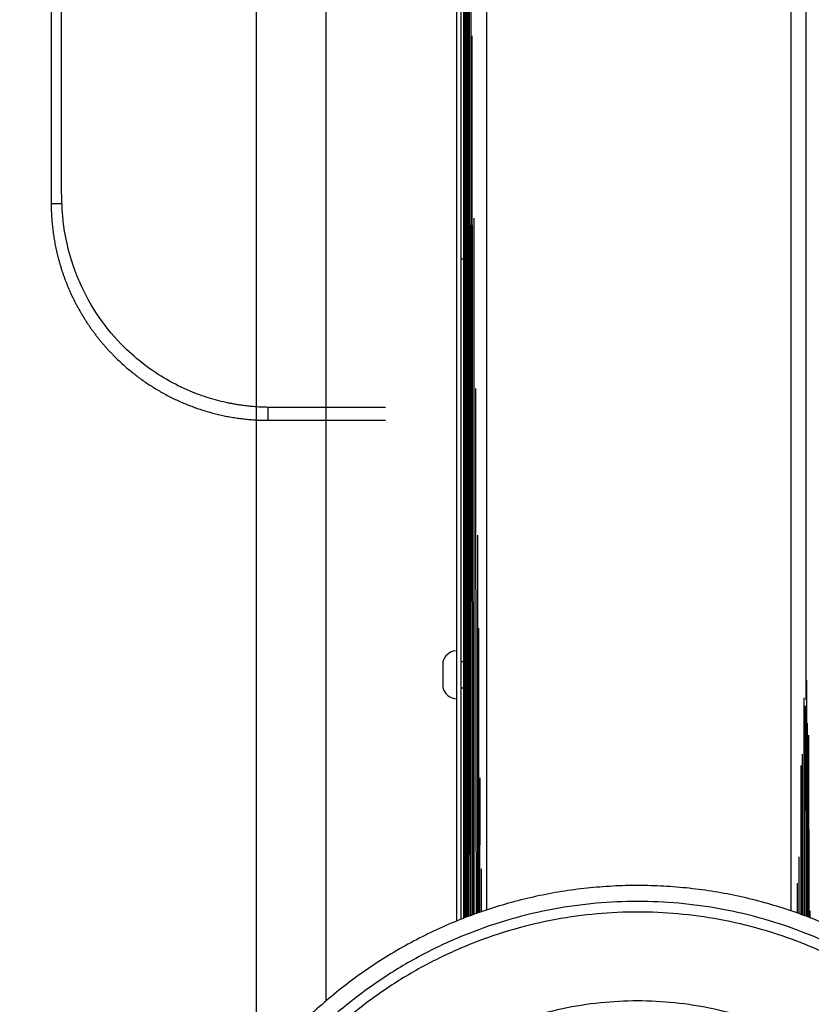
# Model space of a CAD drawing. Units: millimetres. Extents: x 954 to 11028, y -1340 to 2820.
# Drawn here: x 2219 to 2397, y -722 to -500 of the extents above; entities that cross this region are included whole.
import ezdxf

# ---------------------------------------------------------------- set-up
doc = ezdxf.new("R2010")
doc.units = ezdxf.units.MM
doc.header["$PDSIZE"] = -1
doc.dimstyles.new('ISO-25', dxfattribs={"dimscale": 30, "dimtxt": 2.5, "dimasz": 2.5, "dimexe": 1.25, "dimexo": 0.625, "dimtad": 1, "dimdec": 0, "dimtxsty": 'Standard', "dimcen": 2.5, "dimadec": 0, "dimazin": 0, "dimtfac": 1, "dimtdec": 0, "dimtmove": 0, "dimatfit": 3, "dimfxl": 1, "dimarcsym": 0})

# ---------------------------------------------------------------- blocks, each defined once
blk = doc.blocks.new('*D9')
at = {"color": 0, "lineweight": -2, "transparency": 16777216}
for p, q in [((1159.31, -967.62), (1159.31, 333.5)), ((2578.31, -967.62), (2578.31, 333.5)), ((1234.31, 296), (2503.31, 296))]:
    blk.add_line(p, q, dxfattribs=at)
at = {"color": 0, "transparency": 16777216}
for points in [[(1234.31, 308.5), (1234.31, 283.5), (1159.31, 296)], [(2503.31, 308.5), (2503.31, 283.5), (2578.31, 296)]]:
    blk.add_solid(points, dxfattribs=at)
at = {"layer": 'Defpoints', "color": 0, "transparency": 16777216}
for p in [(2578.31, 296), (1159.31, -986.37), (2578.31, -986.37)]:
    blk.add_point(p, dxfattribs=at)
at = {"color": 0, "transparency": 16777216, "insert": (1868.81, 352.25), "char_height": 75, "attachment_point": 5}
blk.add_mtext('1419', dxfattribs=at)

msp = doc.modelspace()

# ---------------------------------------------------------------- linework, layer by layer
at = {"color": 8, "linetype": 'Continuous', "lineweight": 25}
for p, q in [((2323.68, -700.68), (2323.68, -267.5)), ((2392.12, -267.5), (2392.12, -700.88)), ((2395.58, -653.38), (2395.58, -267.94)), ((2300.91, -587.55), (2275.61, -587.55))]:
    msp.add_line(p, q, dxfattribs=at)
at = {"color": 7, "linetype": 'Continuous', "lineweight": 25}
for p, q in [((2227.98, -539.5), (2227.98, -385.14)), ((2271.87, -737.86), (2271.87, -397.78)), ((2287.51, -721.21), (2287.51, -397.78)), ((2316.84, -461.89), (2316.84, -703.25)), ((2317.82, -461.89), (2317.82, -702.83)), ((2318.51, -503.68), (2318.51, -503.72)), ((2318.51, -503.9), (2318.51, -504.22)), ((2318.51, -506.09), (2318.51, -505.42)), ((2318.51, -505.9), (2318.51, -506.58)), ((2318.51, -506.58), (2318.51, -507.24)), ((2318.51, -508.79), (2318.51, -508.11)), ((2318.51, -508.6), (2318.51, -509.26)), ((2318.51, -510.79), (2318.51, -510.46)), ((2317.82, -554.13), (2318.51, -554.13)), ((2274.51, -590.46), (2300.91, -590.46)), ((2318.51, -592.64), (2318.51, -592.69)), ((2318.51, -593.15), (2318.51, -593.21)), ((2318.51, -593.66), (2318.51, -594.21)), ((2318.51, -593.67), (2318.51, -593.86)), ((2318.51, -594.36), (2318.51, -593.81)), ((2318.51, -594.74), (2318.51, -594.05)), ((2318.51, -594.21), (2318.51, -594.74)), ((2318.51, -594.9), (2318.51, -594.36)), ((2318.51, -594.63), (2318.51, -595.17)), ((2318.51, -594.74), (2318.51, -595.27)), ((2318.51, -595.4), (2318.51, -594.74)), ((2318.51, -594.74), (2318.51, -595.2)), ((2318.51, -595.43), (2318.51, -594.9)), ((2318.51, -595.2), (2318.51, -595.71)), ((2318.51, -595.27), (2318.51, -595.87)), ((2318.51, -595.87), (2318.51, -595.33)), ((2318.51, -595.97), (2318.51, -595.43)), ((2318.51, -595.82), (2318.51, -596.36)), ((2318.51, -595.87), (2318.51, -596.56)), ((2318.51, -595.87), (2318.51, -596.24)), ((2318.51, -596.75), (2318.51, -596.07)), ((2318.51, -596.94), (2318.51, -596.4)), ((2318.51, -596.95), (2318.51, -596.49)), ((2318.51, -596.56), (2318.51, -596.79)), ((2318.51, -597.39), (2318.51, -596.75)), ((2318.51, -597.46), (2318.51, -596.94)), ((2318.51, -597.22), (2318.51, -597.32)), ((2318.51, -597.8), (2318.51, -597.82)), ((2318.51, -598.2), (2318.51, -598.32)), ((2318.51, -598.32), (2318.51, -598.67)), ((2318.51, -598.75), (2318.51, -598.43)), ((2318.51, -598.97), (2318.51, -598.93)), ((2318.51, -644.8), (2317.82, -644.8)), ((2395.71, -702.19), (2395.7, -648.95)), ((2317.82, -650.67), (2318.51, -650.67)), ((2318.51, -702.55), (2318.51, -650.67)), ((2395.15, -701.98), (2395.15, -652.97)), ((2395.38, -702.07), (2395.41, -654.7)), ((2395.89, -702.25), (2395.91, -658.62)), ((2396.15, -702.35), (2396.15, -661.32)), ((2394.74, -701.83), (2394.77, -665.65)), ((2394.46, -701.73), (2394.46, -668.17)), ((2322.16, -701.23), (2322.18, -670.98)), ((2318.51, -679.82), (2318.51, -680.14)), ((2318.51, -680.25), (2318.51, -679.89)), ((2318.51, -681.82), (2318.51, -682.5)), ((2318.51, -682.7), (2318.51, -682.01)), ((2396.29, -702.4), (2396.29, -682.56)), ((2318.51, -683.83), (2318.51, -684.52)), ((2318.51, -686.28), (2318.51, -686.63)), ((2393.98, -701.55), (2393.99, -688.72)), ((2322.42, -691.4), (2322.42, -701.13)), ((2393.67, -701.44), (2393.66, -694.69)), ((2396.47, -702.46), (2396.47, -700.9))]:
    msp.add_line(p, q, dxfattribs=at)
at = {"color": 7, "linetype": 'Continuous', "lineweight": 25, "flags": 128}
for points in [[(2318.78, -268.78), (2318.94, -675.23), (2318.96, -702.39)], [(2319.13, -268.4), (2319.1, -675.06), (2319.09, -702.34)], [(2319.14, -298.16), (2319.34, -674.73), (2319.35, -702.25)], [(2318.51, -702.55), (2318.51, -589.31), (2318.51, -380.68)], [(2318.58, -380.66), (2318.58, -676.13), (2318.58, -702.53)], [(2318.78, -380.65), (2318.77, -675.59), (2318.77, -702.46)], [(2318.51, -644.8), (2318.51, -591.24), (2318.51, -381.76)], [(2319.57, -396.92), (2319.54, -674.58), (2319.53, -702.18)], [(2319.68, -418.59), (2319.84, -674.28), (2319.86, -702.06)], [(2320.12, -474.39), (2320.09, -674.15), (2320.09, -701.98)], [(2320.34, -503.87), (2320.48, -673.9), (2320.5, -701.83)], [(2320.8, -544.98), (2320.78, -673.79), (2320.78, -701.73)], [(2321.15, -583.32), (2321.24, -673.62), (2321.27, -701.55)], [(2321.59, -616.33), (2321.58, -673.55), (2321.58, -701.44)], [(2321.81, -637.26), (2321.82, -673.51), (2321.84, -701.35)]]:
    msp.add_lwpolyline(points, dxfattribs=at)
at = {"color": 8, "linetype": 'Continuous', "lineweight": 25, "flags": 128}
for points in [[(2318.52, -380.68), (2318.55, -676.3), (2318.55, -702.54)], [(2318.6, -380.66), (2318.68, -675.76), (2318.69, -702.49)]]:
    msp.add_lwpolyline(points, dxfattribs=at)
at = {"color": 7, "linetype": 'Continuous', "lineweight": 25}
for centre, start, end in [((2317.12, -645.7), 98.3518, 165.5576), ((2317.12, -649.76), 194.4508, 261.7305)]:
    msp.add_arc(centre, 3.42, start, end, dxfattribs=at)
for points, knots in [([(2225.63, -385.14), (2225.63, -414.34), (2225.63, -449.27), (2225.63, -489.95), (2225.63, -507.15), (2225.63, -524.36), (2225.63, -535.83), (2225.63, -541.57)], [0, 0, 0, 0, 0.559998, 0.669998, 0.779999, 0.889999, 1, 1, 1, 1]), ([(2318.51, -503.76), (2318.51, -503.74), (2318.51, -503.72), (2318.51, -503.69), (2318.51, -503.68)], [0, 0, 0, 0, 0.559949, 1, 1, 1, 1]), ([(2318.51, -503.72), (2318.51, -503.75), (2318.51, -503.81), (2318.51, -503.87), (2318.51, -503.9)], [0, 0, 0, 0, 0.559985, 1, 1, 1, 1]), ([(2318.51, -503.97), (2318.51, -503.93), (2318.51, -503.86), (2318.51, -503.79), (2318.51, -503.76)], [0, 0, 0, 0, 0.559946, 1, 1, 1, 1]), ([(2318.51, -504.33), (2318.51, -504.26), (2318.51, -504.14), (2318.51, -504.02), (2318.51, -503.97)], [0, 0, 0, 0, 0.560093, 1, 1, 1, 1]), ([(2318.51, -504.22), (2318.51, -504.31), (2318.51, -504.46), (2318.51, -504.61), (2318.51, -504.68)], [0, 0, 0, 0, 0.559979, 1, 1, 1, 1]), ([(2318.51, -504.82), (2318.51, -504.73), (2318.51, -504.57), (2318.51, -504.4), (2318.51, -504.33)], [0, 0, 0, 0, 0.560059, 1, 1, 1, 1]), ([(2318.51, -504.68), (2318.51, -504.79), (2318.51, -504.98), (2318.51, -505.17), (2318.51, -505.25)], [0, 0, 0, 0, 0.5598997, 1, 1, 1, 1]), ([(2318.51, -505.42), (2318.51, -505.31), (2318.51, -505.11), (2318.51, -504.91), (2318.51, -504.82)], [0, 0, 0, 0, 0.559682, 1, 1, 1, 1]), ([(2318.51, -505.25), (2318.51, -505.37), (2318.51, -505.59), (2318.51, -505.8), (2318.51, -505.9)], [0, 0, 0, 0, 0.5598547, 1, 1, 1, 1]), ([(2318.51, -506.77), (2318.51, -506.65), (2318.51, -506.42), (2318.51, -506.19), (2318.51, -506.09)], [0, 0, 0, 0, 0.560355, 1, 1, 1, 1]), ([(2318.51, -507.24), (2318.51, -507.18), (2318.51, -507.03), (2318.51, -506.87), (2318.51, -506.77)], [0, 0, 0, 0, 0.369625, 1, 1, 1, 1]), ([(2318.51, -507.24), (2318.51, -507.37), (2318.51, -507.59), (2318.51, -507.81), (2318.51, -507.91)], [0, 0, 0, 0, 0.560274, 1, 1, 1, 1]), ([(2318.51, -508.11), (2318.51, -507.98), (2318.51, -507.76), (2318.51, -507.54), (2318.51, -507.44)], [0, 0, 0, 0, 0.559923, 1, 1, 1, 1]), ([(2318.51, -507.91), (2318.51, -508.04), (2318.51, -508.27), (2318.51, -508.5), (2318.51, -508.6)], [0, 0, 0, 0, 0.5597185, 1, 1, 1, 1]), ([(2318.51, -509.43), (2318.51, -509.31), (2318.51, -509.1), (2318.51, -508.88), (2318.51, -508.79)], [0, 0, 0, 0, 0.5598547, 1, 1, 1, 1]), ([(2318.51, -509.26), (2318.51, -509.38), (2318.51, -509.57), (2318.51, -509.77), (2318.51, -509.86)], [0, 0, 0, 0, 0.559682, 1, 1, 1, 1]), ([(2318.51, -510.01), (2318.51, -509.9), (2318.51, -509.71), (2318.51, -509.52), (2318.51, -509.43)], [0, 0, 0, 0, 0.5598997, 1, 1, 1, 1]), ([(2318.51, -509.86), (2318.51, -509.95), (2318.51, -510.12), (2318.51, -510.28), (2318.51, -510.35)], [0, 0, 0, 0, 0.560059, 1, 1, 1, 1]), ([(2318.51, -510.46), (2318.51, -510.38), (2318.51, -510.23), (2318.51, -510.07), (2318.51, -510.01)], [0, 0, 0, 0, 0.559979, 1, 1, 1, 1]), ([(2318.51, -510.35), (2318.51, -510.42), (2318.51, -510.54), (2318.51, -510.66), (2318.51, -510.71)], [0, 0, 0, 0, 0.560093, 1, 1, 1, 1]), ([(2318.51, -510.71), (2318.51, -510.75), (2318.51, -510.82), (2318.51, -510.9), (2318.51, -510.93)], [0, 0, 0, 0, 0.559946, 1, 1, 1, 1]), ([(2318.51, -510.96), (2318.51, -510.93), (2318.51, -510.87), (2318.51, -510.81), (2318.51, -510.79)], [0, 0, 0, 0, 0.5600773, 1, 1, 1, 1]), ([(2318.51, -510.93), (2318.51, -510.94), (2318.51, -510.97), (2318.51, -511), (2318.51, -511.01)], [0, 0, 0, 0, 0.559949, 1, 1, 1, 1]), ([(2318.51, -511.01), (2318.51, -511), (2318.51, -510.99), (2318.51, -510.97), (2318.51, -510.96)], [0, 0, 0, 0, 0.559949, 1, 1, 1, 1]), ([(2228.06, -541.68), (2228.05, -541.44), (2228.03, -541.03), (2228.01, -540.46), (2228, -539.98), (2227.99, -539.66), (2227.98, -539.5)], [0, 0, 0, 0, 0.3400733, 0.5599631, 0.7798647, 1, 1, 1, 1]), ([(2225.63, -541.57), (2225.67, -541.58), (2225.75, -541.61), (2226.48, -541.65), (2227.46, -541.67), (2228.06, -541.68)], [0, 0, 0, 0, 0.27654, 0.562639, 1, 1, 1, 1]), ([(2225.63, -541.57), (2225.63, -541.78), (2225.63, -542.2), (2225.64, -542.83), (2225.66, -543.47), (2225.69, -544.11), (2225.73, -544.75), (2225.77, -545.4), (2225.83, -546.05), (2225.9, -546.71), (2225.97, -547.37), (2226.05, -548.03), (2226.15, -548.69), (2226.25, -549.36), (2226.36, -550.03), (2226.48, -550.7), (2226.62, -551.37), (2226.76, -552.05), (2226.91, -552.73), (2227.08, -553.41), (2227.25, -554.09), (2227.44, -554.77), (2227.64, -555.45), (2227.84, -556.13), (2228.06, -556.82), (2228.29, -557.5), (2228.53, -558.19), (2228.79, -558.87), (2229.05, -559.55), (2229.33, -560.23), (2229.61, -560.91), (2229.91, -561.59), (2230.22, -562.27), (2230.54, -562.94), (2230.88, -563.62), (2231.22, -564.29), (2231.58, -564.96), (2231.95, -565.62), (2232.33, -566.28), (2232.72, -566.94), (2233.12, -567.59), (2233.54, -568.24), (2233.97, -568.88), (2234.4, -569.52), (2234.85, -570.16), (2235.32, -570.79), (2235.79, -571.41), (2236.27, -572.03), (2236.76, -572.64), (2237.27, -573.24), (2237.79, -573.84), (2238.31, -574.43), (2238.85, -575.01), (2239.4, -575.58), (2240.08, -576.27), (2240.9, -577.07), (2241.87, -577.97), (2242.87, -578.84), (2243.9, -579.69), (2244.95, -580.51), (2246.03, -581.31), (2247.13, -582.07), (2248.25, -582.81), (2249.4, -583.52), (2250.56, -584.19), (2251.74, -584.84), (2252.94, -585.45), (2254.16, -586.02), (2255.39, -586.57), (2256.63, -587.07), (2257.88, -587.55), (2259.14, -587.98), (2260.41, -588.38), (2261.69, -588.75), (2262.97, -589.08), (2264.26, -589.37), (2265.55, -589.63), (2266.84, -589.86), (2268.13, -590.04), (2269.41, -590.19), (2270.7, -590.31), (2271.97, -590.39), (2273.24, -590.45), (2274.09, -590.45), (2274.51, -590.46)], [0, 0, 0, 0, 0.008185, 0.016427, 0.024724, 0.033076, 0.041484, 0.049948, 0.058466, 0.067039, 0.075666, 0.084348, 0.093083, 0.101872, 0.110714, 0.119609, 0.128555, 0.137554, 0.146604, 0.155704, 0.164855, 0.174056, 0.183305, 0.192603, 0.201949, 0.211342, 0.220781, 0.230266, 0.239796, 0.24937, 0.258988, 0.268648, 0.278349, 0.288092, 0.297874, 0.307695, 0.317553, 0.327449, 0.337381, 0.347347, 0.357347, 0.36738, 0.377444, 0.387538, 0.397662, 0.407814, 0.417992, 0.428196, 0.438425, 0.448676, 0.458949, 0.469242, 0.479555, 0.489885, 0.500232, 0.517403, 0.534639, 0.551935, 0.569282, 0.586676, 0.604109, 0.621573, 0.639063, 0.656572, 0.674091, 0.691615, 0.709135, 0.726646, 0.74414, 0.76161, 0.779049, 0.79645, 0.813807, 0.831113, 0.848361, 0.865545, 0.882659, 0.899696, 0.916652, 0.933519, 0.950293, 0.966967, 0.983538, 1, 1, 1, 1]), ([(2274.46, -587.54), (2274.23, -587.53), (2273.78, -587.53), (2273.1, -587.5), (2272.43, -587.47), (2271.77, -587.43), (2271.13, -587.38), (2270.5, -587.32), (2269.88, -587.25), (2269.28, -587.18), (2268.7, -587.11), (2268.13, -587.03), (2267.58, -586.94), (2267.04, -586.85), (2266.52, -586.76), (2266.02, -586.66), (2264.25, -586.3), (2261.18, -585.52), (2256.5, -583.82), (2251.54, -581.37), (2246.54, -578.04), (2241.34, -573.51), (2236.16, -567.35), (2232.76, -561.25), (2230.49, -555.54), (2229.38, -551.74), (2228.67, -548.07), (2228.36, -545.81), (2228.19, -544.04), (2228.1, -542.72), (2228.07, -541.98), (2228.06, -541.68)], [0, 0, 0, 0, 0.009601, 0.019054, 0.02835, 0.037483, 0.046443, 0.055224, 0.063818, 0.072217, 0.080413, 0.0884, 0.096169, 0.103714, 0.111025, 0.118095, 0.124915, 0.186327, 0.250118, 0.331999, 0.416033, 0.499896, 0.618427, 0.749367, 0.788833, 0.874421, 0.91349, 0.944851, 0.969334, 0.987571, 1, 1, 1, 1]), ([(2275.61, -587.55), (2275.39, -587.55), (2275.01, -587.54), (2274.63, -587.54), (2274.46, -587.54)], [0, 0, 0, 0, 0.559946, 1, 1, 1, 1]), ([(2274.51, -590.46), (2274.51, -590.41), (2274.5, -590.31), (2274.48, -589.58), (2274.47, -588.63), (2274.47, -587.9), (2274.46, -587.54)], [0, 0, 0, 0, 0.274792, 0.561255, 0.785171, 1, 1, 1, 1]), ([(2318.51, -591.64), (2318.51, -591.65), (2318.51, -591.66), (2318.51, -591.67), (2318.51, -591.68)], [0, 0, 0, 0, 0.559987, 1, 1, 1, 1]), ([(2318.51, -591.72), (2318.51, -591.7), (2318.51, -591.68), (2318.51, -591.65), (2318.51, -591.64)], [0, 0, 0, 0, 0.560035, 1, 1, 1, 1]), ([(2318.51, -591.68), (2318.51, -591.71), (2318.51, -591.77), (2318.51, -591.83), (2318.51, -591.86)], [0, 0, 0, 0, 0.559998, 1, 1, 1, 1]), ([(2318.51, -591.93), (2318.51, -591.89), (2318.51, -591.82), (2318.51, -591.75), (2318.51, -591.72)], [0, 0, 0, 0, 0.560025, 1, 1, 1, 1]), ([(2318.51, -591.86), (2318.51, -591.92), (2318.51, -591.99), (2318.51, -592.05), (2318.51, -592.06)], [0, 0, 0, 0, 0.881714, 1, 1, 1, 1]), ([(2318.51, -591.89), (2318.51, -591.89), (2318.51, -591.9), (2318.51, -591.92), (2318.51, -591.92)], [0, 0, 0, 0, 0.560041, 1, 1, 1, 1]), ([(2318.51, -591.95), (2318.51, -591.94), (2318.51, -591.92), (2318.51, -591.9), (2318.51, -591.89)], [0, 0, 0, 0, 0.559992, 1, 1, 1, 1]), ([(2318.51, -591.92), (2318.51, -591.95), (2318.51, -591.99), (2318.51, -592.04), (2318.51, -592.06)], [0, 0, 0, 0, 0.560057, 1, 1, 1, 1]), ([(2318.51, -592.29), (2318.51, -592.22), (2318.51, -592.1), (2318.51, -591.98), (2318.51, -591.93)], [0, 0, 0, 0, 0.560093, 1, 1, 1, 1]), ([(2318.51, -592.12), (2318.51, -592.09), (2318.51, -592.03), (2318.51, -591.98), (2318.51, -591.95)], [0, 0, 0, 0, 0.559802, 1, 1, 1, 1]), ([(2318.51, -592.06), (2318.51, -592.11), (2318.51, -592.2), (2318.51, -592.28), (2318.51, -592.32)], [0, 0, 0, 0, 0.560012, 1, 1, 1, 1]), ([(2318.51, -592.41), (2318.51, -592.36), (2318.51, -592.26), (2318.51, -592.16), (2318.51, -592.12)], [0, 0, 0, 0, 0.559844, 1, 1, 1, 1]), ([(2318.51, -592.18), (2318.51, -592.27), (2318.51, -592.42), (2318.51, -592.57), (2318.51, -592.64)], [0, 0, 0, 0, 0.559918, 1, 1, 1, 1]), ([(2318.51, -592.78), (2318.51, -592.69), (2318.51, -592.53), (2318.51, -592.36), (2318.51, -592.29)], [0, 0, 0, 0, 0.560059, 1, 1, 1, 1]), ([(2318.51, -592.32), (2318.51, -592.39), (2318.51, -592.51), (2318.51, -592.63), (2318.51, -592.69)], [0, 0, 0, 0, 0.559812, 1, 1, 1, 1]), ([(2318.51, -592.8), (2318.51, -592.73), (2318.51, -592.6), (2318.51, -592.47), (2318.51, -592.41)], [0, 0, 0, 0, 0.559722, 1, 1, 1, 1]), ([(2318.51, -592.69), (2318.51, -592.77), (2318.51, -592.93), (2318.51, -593.08), (2318.51, -593.15)], [0, 0, 0, 0, 0.559724, 1, 1, 1, 1]), ([(2318.51, -593.38), (2318.51, -593.27), (2318.51, -593.07), (2318.51, -592.87), (2318.51, -592.78)], [0, 0, 0, 0, 0.5597288, 1, 1, 1, 1]), ([(2318.51, -593.28), (2318.51, -593.19), (2318.51, -593.03), (2318.51, -592.87), (2318.51, -592.8)], [0, 0, 0, 0, 0.559895, 1, 1, 1, 1]), ([(2318.51, -592.86), (2318.51, -592.86), (2318.51, -592.87), (2318.51, -592.88), (2318.51, -592.89)], [0, 0, 0, 0, 0.56001, 1, 1, 1, 1]), ([(2318.51, -592.92), (2318.51, -592.91), (2318.51, -592.89), (2318.51, -592.86), (2318.51, -592.86)], [0, 0, 0, 0, 0.5600376, 1, 1, 1, 1]), ([(2318.51, -592.89), (2318.51, -592.92), (2318.51, -592.96), (2318.51, -593.01), (2318.51, -593.03)], [0, 0, 0, 0, 0.559967, 1, 1, 1, 1]), ([(2318.51, -593.09), (2318.51, -593.06), (2318.51, -593), (2318.51, -592.94), (2318.51, -592.92)], [0, 0, 0, 0, 0.559941, 1, 1, 1, 1]), ([(2318.51, -593.03), (2318.51, -593.08), (2318.51, -593.17), (2318.51, -593.25), (2318.51, -593.29)], [0, 0, 0, 0, 0.559962, 1, 1, 1, 1]), ([(2318.51, -593.38), (2318.51, -593.32), (2318.51, -593.23), (2318.51, -593.13), (2318.51, -593.09)], [0, 0, 0, 0, 0.559844, 1, 1, 1, 1]), ([(2318.51, -593.15), (2318.51, -593.24), (2318.51, -593.42), (2318.51, -593.59), (2318.51, -593.66)], [0, 0, 0, 0, 0.559561, 1, 1, 1, 1]), ([(2318.51, -593.81), (2318.51, -593.71), (2318.51, -593.54), (2318.51, -593.36), (2318.51, -593.28)], [0, 0, 0, 0, 0.560351, 1, 1, 1, 1]), ([(2318.51, -593.29), (2318.51, -593.36), (2318.51, -593.48), (2318.51, -593.6), (2318.51, -593.66)], [0, 0, 0, 0, 0.559778, 1, 1, 1, 1]), ([(2318.51, -594.05), (2318.51, -593.92), (2318.51, -593.7), (2318.51, -593.48), (2318.51, -593.38)], [0, 0, 0, 0, 0.559864, 1, 1, 1, 1]), ([(2318.51, -593.77), (2318.51, -593.7), (2318.51, -593.57), (2318.51, -593.44), (2318.51, -593.38)], [0, 0, 0, 0, 0.559911, 1, 1, 1, 1]), ([(2318.51, -593.66), (2318.51, -593.74), (2318.51, -593.9), (2318.51, -594.05), (2318.51, -594.12)], [0, 0, 0, 0, 0.559724, 1, 1, 1, 1]), ([(2318.51, -594.25), (2318.51, -594.16), (2318.51, -594), (2318.51, -593.84), (2318.51, -593.77)], [0, 0, 0, 0, 0.560205, 1, 1, 1, 1]), ([(2318.51, -594.12), (2318.51, -594.21), (2318.51, -594.38), (2318.51, -594.56), (2318.51, -594.63)], [0, 0, 0, 0, 0.560251, 1, 1, 1, 1]), ([(2318.51, -594.21), (2318.51, -594.22), (2318.51, -594.33), (2318.51, -594.44), (2318.51, -594.54)], [0, 0, 0, 0, 0.0986943, 1, 1, 1, 1]), ([(2318.51, -594.78), (2318.51, -594.68), (2318.51, -594.51), (2318.51, -594.33), (2318.51, -594.25)], [0, 0, 0, 0, 0.560332, 1, 1, 1, 1]), ([(2318.51, -595.27), (2318.51, -595.19), (2318.51, -595.03), (2318.51, -594.86), (2318.51, -594.78)], [0, 0, 0, 0, 0.505219, 1, 1, 1, 1]), ([(2318.51, -595.27), (2318.51, -595.38), (2318.51, -595.56), (2318.51, -595.74), (2318.51, -595.82)], [0, 0, 0, 0, 0.560144, 1, 1, 1, 1]), ([(2318.51, -596.07), (2318.51, -595.94), (2318.51, -595.72), (2318.51, -595.5), (2318.51, -595.4)], [0, 0, 0, 0, 0.5603, 1, 1, 1, 1]), ([(2318.51, -596.4), (2318.51, -596.3), (2318.51, -596.12), (2318.51, -595.95), (2318.51, -595.87)], [0, 0, 0, 0, 0.559557, 1, 1, 1, 1]), ([(2318.51, -596.49), (2318.51, -596.39), (2318.51, -596.22), (2318.51, -596.05), (2318.51, -595.97)], [0, 0, 0, 0, 0.559561, 1, 1, 1, 1]), ([(2318.51, -596.36), (2318.51, -596.44), (2318.51, -596.6), (2318.51, -596.76), (2318.51, -596.83)], [0, 0, 0, 0, 0.559593, 1, 1, 1, 1]), ([(2318.51, -596.56), (2318.51, -596.68), (2318.51, -596.9), (2318.51, -597.13), (2318.51, -597.22)], [0, 0, 0, 0, 0.559629, 1, 1, 1, 1]), ([(2318.51, -596.83), (2318.51, -596.91), (2318.51, -597.04), (2318.51, -597.17), (2318.51, -597.23)], [0, 0, 0, 0, 0.560193, 1, 1, 1, 1]), ([(2318.51, -597.32), (2318.51, -597.25), (2318.51, -597.13), (2318.51, -597), (2318.51, -596.95)], [0, 0, 0, 0, 0.560075, 1, 1, 1, 1]), ([(2318.51, -597.22), (2318.51, -597.34), (2318.51, -597.54), (2318.51, -597.74), (2318.51, -597.82)], [0, 0, 0, 0, 0.5597288, 1, 1, 1, 1]), ([(2318.51, -597.23), (2318.51, -597.28), (2318.51, -597.38), (2318.51, -597.47), (2318.51, -597.52)], [0, 0, 0, 0, 0.559844, 1, 1, 1, 1]), ([(2318.51, -597.57), (2318.51, -597.53), (2318.51, -597.44), (2318.51, -597.35), (2318.51, -597.32)], [0, 0, 0, 0, 0.560012, 1, 1, 1, 1]), ([(2318.51, -597.97), (2318.51, -597.86), (2318.51, -597.67), (2318.51, -597.48), (2318.51, -597.39)], [0, 0, 0, 0, 0.5598997, 1, 1, 1, 1]), ([(2318.51, -597.92), (2318.51, -597.83), (2318.51, -597.68), (2318.51, -597.53), (2318.51, -597.46)], [0, 0, 0, 0, 0.560309, 1, 1, 1, 1]), ([(2318.51, -597.52), (2318.51, -597.55), (2318.51, -597.6), (2318.51, -597.66), (2318.51, -597.69)], [0, 0, 0, 0, 0.559802, 1, 1, 1, 1]), ([(2318.51, -597.72), (2318.51, -597.69), (2318.51, -597.64), (2318.51, -597.6), (2318.51, -597.57)], [0, 0, 0, 0, 0.560057, 1, 1, 1, 1]), ([(2318.51, -597.69), (2318.51, -597.7), (2318.51, -597.72), (2318.51, -597.74), (2318.51, -597.75)], [0, 0, 0, 0, 0.559992, 1, 1, 1, 1]), ([(2318.51, -597.75), (2318.51, -597.74), (2318.51, -597.73), (2318.51, -597.72), (2318.51, -597.72)], [0, 0, 0, 0, 0.560041, 1, 1, 1, 1]), ([(2318.51, -597.82), (2318.51, -597.92), (2318.51, -598.08), (2318.51, -598.24), (2318.51, -598.32)], [0, 0, 0, 0, 0.5598341, 1, 1, 1, 1]), ([(2318.51, -598.29), (2318.51, -598.22), (2318.51, -598.09), (2318.51, -597.97), (2318.51, -597.92)], [0, 0, 0, 0, 0.560075, 1, 1, 1, 1]), ([(2318.51, -598.43), (2318.51, -598.34), (2318.51, -598.19), (2318.51, -598.03), (2318.51, -597.97)], [0, 0, 0, 0, 0.559918, 1, 1, 1, 1]), ([(2318.51, -598.54), (2318.51, -598.5), (2318.51, -598.41), (2318.51, -598.32), (2318.51, -598.29)], [0, 0, 0, 0, 0.560012, 1, 1, 1, 1]), ([(2318.51, -598.48), (2318.51, -598.52), (2318.51, -598.57), (2318.51, -598.63), (2318.51, -598.66)], [0, 0, 0, 0, 0.559802, 1, 1, 1, 1]), ([(2318.51, -598.69), (2318.51, -598.66), (2318.51, -598.61), (2318.51, -598.56), (2318.51, -598.54)], [0, 0, 0, 0, 0.560057, 1, 1, 1, 1]), ([(2318.51, -598.66), (2318.51, -598.67), (2318.51, -598.69), (2318.51, -598.71), (2318.51, -598.72)], [0, 0, 0, 0, 0.559992, 1, 1, 1, 1]), ([(2318.51, -598.67), (2318.51, -598.71), (2318.51, -598.79), (2318.51, -598.86), (2318.51, -598.89)], [0, 0, 0, 0, 0.560025, 1, 1, 1, 1]), ([(2318.51, -598.72), (2318.51, -598.71), (2318.51, -598.7), (2318.51, -598.69), (2318.51, -598.69)], [0, 0, 0, 0, 0.560041, 1, 1, 1, 1]), ([(2318.51, -598.93), (2318.51, -598.89), (2318.51, -598.83), (2318.51, -598.77), (2318.51, -598.75)], [0, 0, 0, 0, 0.559906, 1, 1, 1, 1]), ([(2318.51, -598.89), (2318.51, -598.9), (2318.51, -598.93), (2318.51, -598.96), (2318.51, -598.97)], [0, 0, 0, 0, 0.560035, 1, 1, 1, 1]), ([(2313.82, -644.85), (2313.82, -644.84), (2313.82, -644.8), (2313.82, -645.22), (2313.82, -646.03), (2313.82, -647.1), (2313.82, -648.26), (2313.82, -649.37), (2313.82, -650.21), (2313.82, -650.64), (2313.82, -650.62), (2313.82, -650.61)], [0, 0, 0, 0, 0.052649, 0.182597, 0.312525, 0.432625, 0.552682, 0.682586, 0.812555, 0.932611, 1, 1, 1, 1]), ([(2318.51, -679.6), (2318.51, -679.61), (2318.51, -679.62), (2318.51, -679.64), (2318.51, -679.64)], [0, 0, 0, 0, 0.559987, 1, 1, 1, 1]), ([(2318.51, -679.68), (2318.51, -679.66), (2318.51, -679.64), (2318.51, -679.61), (2318.51, -679.6)], [0, 0, 0, 0, 0.559985, 1, 1, 1, 1]), ([(2318.51, -679.64), (2318.51, -679.67), (2318.51, -679.73), (2318.51, -679.79), (2318.51, -679.82)], [0, 0, 0, 0, 0.560042, 1, 1, 1, 1]), ([(2318.51, -679.89), (2318.51, -679.85), (2318.51, -679.78), (2318.51, -679.71), (2318.51, -679.68)], [0, 0, 0, 0, 0.560145, 1, 1, 1, 1]), ([(2318.51, -680.14), (2318.51, -680.23), (2318.51, -680.38), (2318.51, -680.53), (2318.51, -680.6)], [0, 0, 0, 0, 0.559918, 1, 1, 1, 1]), ([(2318.51, -680.74), (2318.51, -680.65), (2318.51, -680.49), (2318.51, -680.32), (2318.51, -680.25)], [0, 0, 0, 0, 0.560236, 1, 1, 1, 1]), ([(2318.51, -680.6), (2318.51, -680.71), (2318.51, -680.9), (2318.51, -681.09), (2318.51, -681.17)], [0, 0, 0, 0, 0.560346, 1, 1, 1, 1]), ([(2318.51, -681.34), (2318.51, -681.23), (2318.51, -681.03), (2318.51, -680.83), (2318.51, -680.74)], [0, 0, 0, 0, 0.560171, 1, 1, 1, 1]), ([(2318.51, -681.17), (2318.51, -681.29), (2318.51, -681.51), (2318.51, -681.73), (2318.51, -681.82)], [0, 0, 0, 0, 0.560406, 1, 1, 1, 1]), ([(2318.51, -682.01), (2318.51, -681.88), (2318.51, -681.66), (2318.51, -681.44), (2318.51, -681.34)], [0, 0, 0, 0, 0.560162, 1, 1, 1, 1]), ([(2318.51, -682.5), (2318.51, -682.62), (2318.51, -682.84), (2318.51, -683.07), (2318.51, -683.16)], [0, 0, 0, 0, 0.559923, 1, 1, 1, 1]), ([(2318.51, -683.36), (2318.51, -683.24), (2318.51, -683.02), (2318.51, -682.79), (2318.51, -682.7)], [0, 0, 0, 0, 0.559969, 1, 1, 1, 1]), ([(2318.51, -683.16), (2318.51, -683.29), (2318.51, -683.51), (2318.51, -683.73), (2318.51, -683.83)], [0, 0, 0, 0, 0.559969, 1, 1, 1, 1]), ([(2318.51, -684.03), (2318.51, -683.91), (2318.51, -683.68), (2318.51, -683.46), (2318.51, -683.36)], [0, 0, 0, 0, 0.559923, 1, 1, 1, 1]), ([(2318.51, -684.71), (2318.51, -684.58), (2318.51, -684.35), (2318.51, -684.13), (2318.51, -684.03)], [0, 0, 0, 0, 0.560268, 1, 1, 1, 1]), ([(2318.51, -684.52), (2318.51, -684.64), (2318.51, -684.87), (2318.51, -685.09), (2318.51, -685.18)], [0, 0, 0, 0, 0.559595, 1, 1, 1, 1]), ([(2318.51, -685.35), (2318.51, -685.23), (2318.51, -685.02), (2318.51, -684.8), (2318.51, -684.71)], [0, 0, 0, 0, 0.5598547, 1, 1, 1, 1]), ([(2318.51, -685.18), (2318.51, -685.3), (2318.51, -685.5), (2318.51, -685.7), (2318.51, -685.78)], [0, 0, 0, 0, 0.5601975, 1, 1, 1, 1]), ([(2318.51, -685.93), (2318.51, -685.82), (2318.51, -685.63), (2318.51, -685.44), (2318.51, -685.35)], [0, 0, 0, 0, 0.5599, 1, 1, 1, 1]), ([(2318.51, -685.78), (2318.51, -685.88), (2318.51, -686.04), (2318.51, -686.2), (2318.51, -686.28)], [0, 0, 0, 0, 0.5598599, 1, 1, 1, 1]), ([(2318.51, -686.39), (2318.51, -686.3), (2318.51, -686.15), (2318.51, -685.99), (2318.51, -685.93)], [0, 0, 0, 0, 0.560144, 1, 1, 1, 1]), ([(2318.51, -686.71), (2318.51, -686.65), (2318.51, -686.54), (2318.51, -686.43), (2318.51, -686.39)], [0, 0, 0, 0, 0.55989, 1, 1, 1, 1]), ([(2318.51, -686.63), (2318.51, -686.67), (2318.51, -686.75), (2318.51, -686.82), (2318.51, -686.85)], [0, 0, 0, 0, 0.559946, 1, 1, 1, 1]), ([(2318.51, -686.89), (2318.51, -686.85), (2318.51, -686.79), (2318.51, -686.73), (2318.51, -686.71)], [0, 0, 0, 0, 0.559985, 1, 1, 1, 1]), ([(2318.51, -686.85), (2318.51, -686.86), (2318.51, -686.89), (2318.51, -686.92), (2318.51, -686.93)], [0, 0, 0, 0, 0.559985, 1, 1, 1, 1]), ([(2318.51, -686.93), (2318.51, -686.92), (2318.51, -686.91), (2318.51, -686.89), (2318.51, -686.89)], [0, 0, 0, 0, 0.559994, 1, 1, 1, 1]), ([(2450.13, -747.94), (2449.84, -747.42), (2448.59, -745.24), (2446.12, -741.55), (2442.73, -736.89), (2439.08, -732.42), (2435.2, -728.16), (2431.09, -724.11), (2426.78, -720.29), (2422.26, -716.71), (2417.56, -713.37), (2412.69, -710.29), (2407.66, -707.47), (2402.48, -704.93), (2397.18, -702.67), (2391.76, -700.69), (2386.25, -699.01), (2380.65, -697.63), (2374.98, -696.54), (2369.27, -695.77), (2363.52, -695.3), (2357.76, -695.13), (2352, -695.28), (2346.25, -695.74), (2340.53, -696.5), (2334.87, -697.57), (2329.26, -698.94), (2323.74, -700.6), (2318.32, -702.56), (2313.01, -704.81), (2307.83, -707.34), (2302.79, -710.14), (2297.91, -713.21), (2293.2, -716.54), (2288.68, -720.11), (2284.35, -723.92), (2280.23, -727.96), (2276.34, -732.21), (2272.68, -736.66), (2269.27, -741.31), (2266.43, -745.58), (2264.84, -748.37), (2264.2, -749.49)], [0, 0, 0, 0, 0.00794, 0.033595, 0.059247, 0.084902, 0.110555, 0.13621, 0.161863, 0.187518, 0.213171, 0.238826, 0.26448, 0.290135, 0.315789, 0.341444, 0.367098, 0.392755, 0.418409, 0.444064, 0.469719, 0.495376, 0.521031, 0.546687, 0.572341, 0.597998, 0.623652, 0.649308, 0.674965, 0.700619, 0.726275, 0.75193, 0.777583, 0.803238, 0.828894, 0.854548, 0.880201, 0.905857, 0.93151, 0.957164, 0.982818, 1, 1, 1, 1]), ([(2357.62, -905.88), (2354.51, -905.8), (2348.19, -905.64), (2338.64, -904.28), (2328.99, -902.02), (2319.36, -898.74), (2309.91, -894.45), (2300.8, -889.13), (2292.19, -882.85), (2284.23, -875.68), (2277.06, -867.73), (2270.77, -859.12), (2265.46, -850.02), (2261.16, -840.57), (2257.88, -830.95), (2255.61, -821.29), (2254.3, -811.75), (2253.88, -802.33), (2254.3, -792.9), (2255.61, -783.36), (2257.88, -773.71), (2261.16, -764.08), (2265.46, -754.63), (2270.77, -745.53), (2277.06, -736.92), (2284.23, -728.97), (2292.19, -721.8), (2300.8, -715.52), (2309.91, -710.21), (2319.36, -705.91), (2328.99, -702.63), (2338.64, -700.37), (2348.19, -699.05), (2357.62, -698.63), (2367.04, -699.05), (2376.59, -700.37), (2386.25, -702.63), (2395.88, -705.91), (2405.33, -710.21), (2414.44, -715.52), (2423.05, -721.8), (2431, -728.97), (2438.18, -736.92), (2444.46, -745.53), (2449.77, -754.63), (2454.07, -764.08), (2457.35, -773.71), (2459.62, -783.36), (2460.93, -792.9), (2461.36, -802.33), (2460.93, -811.75), (2459.62, -821.29), (2457.35, -830.95), (2454.07, -840.57), (2449.77, -850.02), (2444.46, -859.12), (2438.18, -867.73), (2431, -875.68), (2423.05, -882.85), (2414.44, -889.13), (2405.33, -894.45), (2395.88, -898.74), (2386.25, -902.02), (2376.59, -904.28), (2367.04, -905.64), (2360.72, -905.8), (2357.62, -905.88)], [0, 0, 0, 0, 0.014321, 0.029124, 0.044367, 0.059997, 0.075951, 0.092157, 0.108534, 0.125, 0.141466, 0.157844, 0.17405, 0.190004, 0.205633, 0.220876, 0.235679, 0.25, 0.264321, 0.279124, 0.294367, 0.309997, 0.325951, 0.342156, 0.358535, 0.375, 0.391466, 0.407844, 0.424049, 0.440004, 0.455633, 0.470876, 0.485679, 0.5, 0.514321, 0.529124, 0.544367, 0.559997, 0.575951, 0.592156, 0.608535, 0.625, 0.641466, 0.657844, 0.674049, 0.690003, 0.705633, 0.720876, 0.735679, 0.75, 0.764321, 0.779124, 0.794367, 0.809997, 0.825951, 0.842157, 0.858534, 0.875, 0.891466, 0.907844, 0.92405, 0.940003, 0.955633, 0.970876, 0.985679, 1, 1, 1, 1]), ([(2357.62, -903.42), (2354.58, -903.34), (2348.41, -903.18), (2339.09, -901.85), (2329.66, -899.65), (2320.25, -896.45), (2311.02, -892.25), (2302.13, -887.06), (2293.72, -880.93), (2285.95, -873.93), (2278.95, -866.16), (2272.81, -857.75), (2267.62, -848.86), (2263.42, -839.64), (2260.22, -830.24), (2258.01, -820.81), (2256.73, -811.49), (2256.31, -802.29), (2256.73, -793.09), (2258.01, -783.77), (2260.22, -774.34), (2263.42, -764.94), (2267.62, -755.72), (2272.81, -746.82), (2278.95, -738.42), (2285.95, -730.65), (2293.72, -723.65), (2302.13, -717.52), (2311.02, -712.33), (2320.25, -708.13), (2329.66, -704.94), (2339.09, -702.72), (2348.41, -701.44), (2357.62, -701.03), (2366.82, -701.44), (2376.15, -702.72), (2385.58, -704.94), (2394.98, -708.13), (2404.21, -712.33), (2413.11, -717.52), (2421.51, -723.65), (2429.28, -730.65), (2436.29, -738.42), (2442.42, -746.82), (2447.61, -755.72), (2451.81, -764.94), (2455.01, -774.34), (2457.23, -783.77), (2458.51, -793.09), (2458.92, -802.29), (2458.51, -811.49), (2457.23, -820.81), (2455.01, -830.24), (2451.81, -839.64), (2447.61, -848.86), (2442.42, -857.75), (2436.29, -866.16), (2429.28, -873.93), (2421.51, -880.93), (2413.11, -887.06), (2404.21, -892.25), (2394.98, -896.45), (2385.58, -899.65), (2376.15, -901.85), (2366.82, -903.18), (2360.65, -903.34), (2357.62, -903.42)], [0, 0, 0, 0, 0.014321, 0.029124, 0.044367, 0.059997, 0.075951, 0.092156, 0.108535, 0.125, 0.141466, 0.157844, 0.17405, 0.190003, 0.205633, 0.220876, 0.235679, 0.25, 0.264321, 0.279124, 0.294367, 0.309997, 0.325951, 0.342156, 0.358534, 0.375, 0.391466, 0.407844, 0.424049, 0.440003, 0.455633, 0.470876, 0.485679, 0.5, 0.514321, 0.529124, 0.544367, 0.559997, 0.575951, 0.592157, 0.608534, 0.625, 0.641466, 0.657844, 0.674049, 0.690003, 0.705633, 0.720876, 0.735679, 0.75, 0.764321, 0.779125, 0.794367, 0.809997, 0.825951, 0.842156, 0.858534, 0.875, 0.891466, 0.907844, 0.924049, 0.940003, 0.955633, 0.970876, 0.985679, 1, 1, 1, 1]), ([(2357.62, -883.41), (2354.83, -883.32), (2349.15, -883.15), (2340.57, -881.75), (2331.92, -879.41), (2323.36, -876.02), (2315.08, -871.59), (2307.27, -866.15), (2300.1, -859.78), (2293.74, -852.62), (2288.29, -844.81), (2283.86, -836.53), (2280.47, -827.98), (2278.11, -819.33), (2276.76, -810.76), (2276.32, -802.29), (2276.76, -793.82), (2278.11, -785.25), (2280.47, -776.6), (2283.86, -768.05), (2288.29, -759.77), (2293.74, -751.96), (2300.1, -744.8), (2307.27, -738.43), (2315.08, -732.99), (2323.36, -728.56), (2331.92, -725.17), (2340.57, -722.82), (2349.15, -721.47), (2357.62, -721.03), (2366.09, -721.47), (2374.67, -722.82), (2383.32, -725.17), (2391.87, -728.56), (2400.15, -732.99), (2407.97, -738.43), (2415.13, -744.8), (2421.5, -751.96), (2426.94, -759.77), (2431.38, -768.05), (2434.77, -776.6), (2437.12, -785.25), (2438.47, -793.82), (2438.91, -802.29), (2438.47, -810.76), (2437.12, -819.33), (2434.77, -827.98), (2431.38, -836.53), (2426.94, -844.81), (2421.5, -852.62), (2415.13, -859.78), (2407.97, -866.15), (2400.15, -871.59), (2391.87, -876.02), (2383.32, -879.41), (2374.67, -881.75), (2366.09, -883.15), (2360.41, -883.32), (2357.62, -883.41)], [0, 0, 0, 0, 0.016407, 0.033437, 0.051022, 0.069078, 0.087505, 0.106187, 0.125, 0.143812, 0.162495, 0.180922, 0.198977, 0.216563, 0.233593, 0.25, 0.266407, 0.283437, 0.301022, 0.319079, 0.337505, 0.356188, 0.375, 0.393813, 0.412495, 0.430922, 0.448978, 0.466563, 0.483593, 0.5, 0.516407, 0.533437, 0.551022, 0.569078, 0.587505, 0.606187, 0.625, 0.643812, 0.662495, 0.680921, 0.698978, 0.716563, 0.733593, 0.75, 0.766407, 0.783437, 0.801023, 0.819079, 0.837505, 0.856188, 0.875001, 0.893813, 0.912495, 0.930922, 0.948978, 0.966563, 0.983593, 1, 1, 1, 1])]:
    msp.add_open_spline(points, degree=3, knots=knots, dxfattribs=at)

# ---------------------------------------------------------------- dimensions: what is measured, and where the dimension line sits
dim = msp.add_linear_dim(base=(2578.31, 296), p1=(1159.31, -986.37), p2=(2578.31, -986.37), dimstyle='ISO-25')
dim.commit()
dim.dimension.update_dxf_attribs({"geometry": '*D9', "text_midpoint": (1868.81, 352.25)})

doc.saveas('drawing.dxf')
